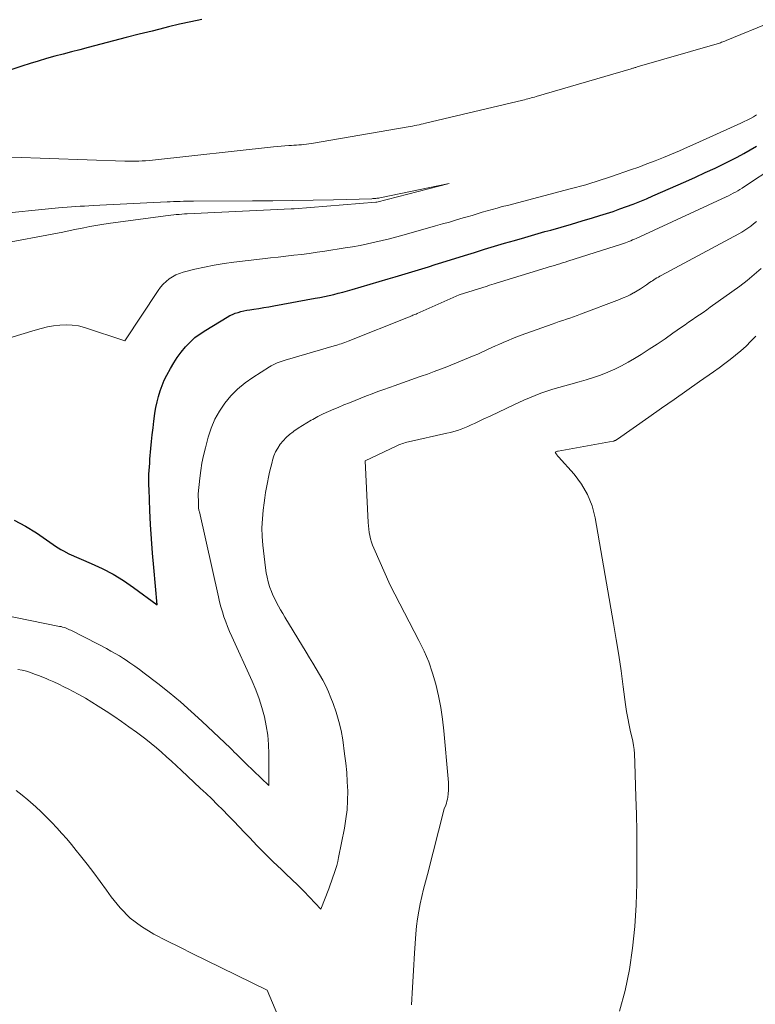
# Model space of a CAD drawing. Units: feet. Extents: x 1166699 to 1176672, y 7076370 to 7083870.
# Drawn here: x 1167104 to 1167179, y 7080265 to 7080365 of the extents above; entities that cross this region are included whole.
import ezdxf

# ---------------------------------------------------------------- set-up
doc = ezdxf.new("R2010")
doc.units = ezdxf.units.FT
doc.header["$MEASUREMENT"] = 0
doc.layers.add('Level 44', color=7, linetype='Continuous', lineweight=0)
doc.layers.add('Level 45', color=7, linetype='Continuous', lineweight=0)

msp = doc.modelspace()

# ---------------------------------------------------------------- linework, layer by layer
at = {"layer": 'Level 44', "color": 32, "linetype": 'Continuous', "lineweight": 30, "elevation": 2290, "flags": 128}
for points in [[(1167122.37, 7080365.33), (1167121.22, 7080365.11), (1167120.09, 7080364.85), (1167118.95, 7080364.58), (1167118.58, 7080364.49), (1167117.27, 7080364.16), (1167115.95, 7080363.83), (1167114.64, 7080363.49), (1167113.33, 7080363.15), (1167110.74, 7080362.47), (1167109.9, 7080362.25), (1167109.05, 7080362.02), (1167108.2, 7080361.8), (1167107.35, 7080361.58), (1167106.5, 7080361.35), (1167105.66, 7080361.1), (1167104.82, 7080360.85), (1167103.98, 7080360.58), (1167097.82, 7080358.53)], [(1167103.19, 7080314.24), (1167104.36, 7080313.63), (1167105.48, 7080312.94), (1167107.17, 7080311.76), (1167107.42, 7080311.59), (1167107.69, 7080311.42), (1167107.95, 7080311.26), (1167108.22, 7080311.11), (1167108.77, 7080310.82), (1167111.06, 7080309.84), (1167112.19, 7080309.31), (1167113.29, 7080308.73), (1167114.35, 7080308.08), (1167115.37, 7080307.38), (1167117.79, 7080305.61), (1167117.44, 7080309.41), (1167117.32, 7080310.87), (1167117.22, 7080312.33), (1167117.13, 7080313.79), (1167117.06, 7080315.24), (1167116.97, 7080317.4), (1167116.96, 7080317.78), (1167116.95, 7080318.16), (1167116.95, 7080318.55), (1167116.96, 7080318.93), (1167116.98, 7080319.31), (1167117, 7080319.69), (1167117.03, 7080320.08), (1167117.06, 7080320.46), (1167117.16, 7080321.56), (1167117.23, 7080322.26), (1167117.3, 7080322.96), (1167117.38, 7080323.66), (1167117.45, 7080324.36), (1167117.48, 7080324.59), (1167117.56, 7080325.17), (1167117.66, 7080325.75), (1167117.78, 7080326.32), (1167117.92, 7080326.88), (1167118.09, 7080327.44), (1167118.29, 7080327.99), (1167118.52, 7080328.52), (1167118.78, 7080329.04), (1167119.14, 7080329.71), (1167119.49, 7080330.3), (1167119.85, 7080330.86), (1167120.26, 7080331.4), (1167120.69, 7080331.93), (1167121.16, 7080332.41), (1167121.65, 7080332.87), (1167122.19, 7080333.27), (1167122.75, 7080333.65), (1167124.94, 7080334.97), (1167125.21, 7080335.12), (1167125.48, 7080335.25), (1167125.77, 7080335.36), (1167126.06, 7080335.45), (1167126.35, 7080335.53), (1167126.65, 7080335.6), (1167126.95, 7080335.66), (1167127.25, 7080335.71), (1167127.67, 7080335.78), (1167128.18, 7080335.86), (1167128.69, 7080335.94), (1167129.19, 7080336.03), (1167129.7, 7080336.12), (1167133.91, 7080336.89), (1167134.39, 7080336.98), (1167134.86, 7080337.08), (1167135.34, 7080337.18), (1167135.81, 7080337.29), (1167136.28, 7080337.4), (1167136.75, 7080337.52), (1167137.22, 7080337.65), (1167137.69, 7080337.78), (1167141.38, 7080338.87), (1167142.07, 7080339.07), (1167142.75, 7080339.28), (1167143.44, 7080339.48), (1167144.12, 7080339.69), (1167144.8, 7080339.9), (1167145.48, 7080340.11), (1167146.16, 7080340.32), (1167146.84, 7080340.54), (1167149.15, 7080341.26), (1167150.17, 7080341.57), (1167151.2, 7080341.89), (1167152.22, 7080342.2), (1167153.25, 7080342.5), (1167154.28, 7080342.8), (1167155.31, 7080343.1), (1167156.34, 7080343.4), (1167157.37, 7080343.69), (1167157.96, 7080343.85), (1167159.03, 7080344.15), (1167160.1, 7080344.46), (1167161.16, 7080344.78), (1167162.23, 7080345.09), (1167162.97, 7080345.32), (1167163.66, 7080345.53), (1167164.35, 7080345.76), (1167165.03, 7080346), (1167165.71, 7080346.25), (1167166.39, 7080346.5), (1167167.06, 7080346.77), (1167167.73, 7080347.05), (1167168.39, 7080347.33), (1167171.75, 7080348.81), (1167172.75, 7080349.25), (1167173.74, 7080349.71), (1167174.73, 7080350.18), (1167175.71, 7080350.65), (1167176.31, 7080350.95), (1167176.99, 7080351.29), (1167177.66, 7080351.65), (1167178.32, 7080352.02), (1167178.97, 7080352.4)]]:
    msp.add_lwpolyline(points, dxfattribs=at)
at = {"layer": 'Level 45', "color": 32, "linetype": 'Continuous', "lineweight": 0, "flags": 128}
for points, elevation in [([(1167180.53, 7080365.1), (1167175.87, 7080363.18), (1167175.75, 7080363.14), (1167175.64, 7080363.09), (1167175.53, 7080363.05), (1167175.41, 7080363.01), (1167175.3, 7080362.97), (1167175.18, 7080362.93), (1167175.07, 7080362.89), (1167174.95, 7080362.86), (1167166.8, 7080360.49), (1167166.72, 7080360.47), (1167166.64, 7080360.45), (1167166.57, 7080360.42), (1167166.49, 7080360.4), (1167166.41, 7080360.38), (1167166.33, 7080360.36), (1167166.25, 7080360.33), (1167166.17, 7080360.31), (1167156.49, 7080357.47), (1167156.32, 7080357.42), (1167156.15, 7080357.38), (1167155.98, 7080357.33), (1167155.81, 7080357.28), (1167155.64, 7080357.24), (1167155.47, 7080357.19), (1167155.3, 7080357.15), (1167155.13, 7080357.11), (1167145.18, 7080354.75), (1167144.96, 7080354.7), (1167144.74, 7080354.65), (1167144.52, 7080354.6), (1167144.3, 7080354.55), (1167144.08, 7080354.51), (1167143.86, 7080354.46), (1167143.64, 7080354.42), (1167143.42, 7080354.38), (1167133.53, 7080352.69), (1167133.28, 7080352.65), (1167133.03, 7080352.61), (1167132.77, 7080352.58), (1167132.52, 7080352.56), (1167132.27, 7080352.54), (1167132.02, 7080352.52), (1167131.76, 7080352.5), (1167131.51, 7080352.49), (1167131.23, 7080352.47), (1167130.84, 7080352.44), (1167130.44, 7080352.41), (1167130.05, 7080352.37), (1167129.66, 7080352.33), (1167117.31, 7080350.99), (1167116.97, 7080350.95), (1167116.62, 7080350.92), (1167116.27, 7080350.9), (1167115.91, 7080350.88), (1167115.56, 7080350.87), (1167115.21, 7080350.87), (1167114.86, 7080350.87), (1167114.51, 7080350.88), (1167102.96, 7080351.29)], 2288), ([(1167102.77, 7080332.84), (1167105.35, 7080333.64), (1167105.97, 7080333.81), (1167106.59, 7080333.96), (1167107.23, 7080334.07), (1167107.86, 7080334.16), (1167108.5, 7080334.19), (1167109.13, 7080334.16), (1167109.75, 7080334.06), (1167110.37, 7080333.9), (1167114.49, 7080332.55), (1167117.9, 7080337.69), (1167118.14, 7080338.01), (1167118.41, 7080338.32), (1167118.7, 7080338.6), (1167119.01, 7080338.86), (1167119.35, 7080339.09), (1167119.7, 7080339.28), (1167120.08, 7080339.43), (1167120.46, 7080339.56), (1167121.64, 7080339.85), (1167122.63, 7080340.07), (1167123.62, 7080340.27), (1167124.62, 7080340.43), (1167125.63, 7080340.57), (1167128.55, 7080340.91), (1167129.35, 7080341), (1167130.14, 7080341.1), (1167130.94, 7080341.19), (1167131.73, 7080341.28), (1167132.53, 7080341.37), (1167133.32, 7080341.47), (1167134.12, 7080341.59), (1167134.91, 7080341.7), (1167136.98, 7080342.02), (1167137.74, 7080342.15), (1167138.5, 7080342.28), (1167139.25, 7080342.44), (1167140.01, 7080342.6), (1167140.76, 7080342.78), (1167141.5, 7080342.97), (1167142.25, 7080343.16), (1167142.99, 7080343.36), (1167146.21, 7080344.27), (1167146.92, 7080344.47), (1167147.62, 7080344.67), (1167148.33, 7080344.88), (1167149.04, 7080345.09), (1167149.42, 7080345.2), (1167149.94, 7080345.35), (1167150.45, 7080345.51), (1167150.96, 7080345.66), (1167151.48, 7080345.81), (1167151.99, 7080345.95), (1167152.51, 7080346.1), (1167153.02, 7080346.24), (1167153.54, 7080346.37), (1167159.95, 7080348.05), (1167160.48, 7080348.19), (1167161.01, 7080348.34), (1167161.54, 7080348.48), (1167162.07, 7080348.64), (1167162.6, 7080348.79), (1167163.12, 7080348.96), (1167163.64, 7080349.13), (1167164.17, 7080349.31), (1167166.09, 7080349.98), (1167166.94, 7080350.28), (1167167.78, 7080350.6), (1167168.62, 7080350.92), (1167169.46, 7080351.26), (1167170.29, 7080351.6), (1167171.12, 7080351.95), (1167171.94, 7080352.31), (1167172.76, 7080352.68), (1167177.38, 7080354.76), (1167177.7, 7080354.91), (1167178.03, 7080355.07), (1167178.35, 7080355.24), (1167178.67, 7080355.41), (1167178.98, 7080355.59)], 2288), ([(1167097.48, 7080305.52), (1167107.84, 7080303.41), (1167107.99, 7080303.38), (1167108.14, 7080303.34), (1167108.29, 7080303.3), (1167108.43, 7080303.25), (1167108.58, 7080303.19), (1167108.72, 7080303.14), (1167108.86, 7080303.07), (1167108.99, 7080303.01), (1167111.76, 7080301.61), (1167112.64, 7080301.14), (1167113.08, 7080300.89), (1167113.52, 7080300.64), (1167113.95, 7080300.39), (1167114.37, 7080300.12), (1167114.53, 7080300.02), (1167115.02, 7080299.69), (1167115.52, 7080299.36), (1167116, 7080299.01), (1167116.47, 7080298.65), (1167117.87, 7080297.58), (1167119.03, 7080296.66), (1167120.17, 7080295.72), (1167121.27, 7080294.74), (1167122.36, 7080293.74), (1167125.27, 7080290.97), (1167125.47, 7080290.78), (1167125.67, 7080290.59), (1167125.87, 7080290.4), (1167126.06, 7080290.2), (1167126.26, 7080290.01), (1167126.45, 7080289.81), (1167126.65, 7080289.62), (1167126.85, 7080289.43), (1167129.19, 7080287.18), (1167129.19, 7080290.4), (1167129.16, 7080291.36), (1167129.08, 7080292.31), (1167128.93, 7080293.25), (1167128.74, 7080294.19), (1167128.48, 7080295.12), (1167128.2, 7080296.03), (1167127.86, 7080296.92), (1167127.49, 7080297.81), (1167125.4, 7080302.39), (1167125.19, 7080302.88), (1167124.98, 7080303.38), (1167124.79, 7080303.87), (1167124.61, 7080304.38), (1167124.45, 7080304.88), (1167124.3, 7080305.39), (1167124.16, 7080305.91), (1167124.04, 7080306.43), (1167122.1, 7080315.09), (1167122.08, 7080315.18), (1167122.06, 7080315.27), (1167122.05, 7080315.35), (1167122.03, 7080315.44), (1167122.03, 7080315.48), (1167122.02, 7080315.55), (1167122.01, 7080315.62), (1167122.01, 7080315.69), (1167122, 7080315.75), (1167122, 7080315.82), (1167122, 7080315.89), (1167122, 7080315.96), (1167122, 7080316.03), (1167121.99, 7080316.95), (1167122.15, 7080318.52), (1167122.25, 7080319.31), (1167122.37, 7080320.08), (1167122.53, 7080320.86), (1167122.72, 7080321.63), (1167123, 7080322.71), (1167123.31, 7080323.64), (1167123.68, 7080324.54), (1167124.15, 7080325.38), (1167124.7, 7080326.19), (1167125.33, 7080326.93), (1167126.01, 7080327.63), (1167126.76, 7080328.25), (1167127.56, 7080328.82), (1167129.25, 7080329.89), (1167129.44, 7080330.01), (1167129.64, 7080330.11), (1167129.83, 7080330.21), (1167130.04, 7080330.3), (1167130.24, 7080330.38), (1167130.45, 7080330.45), (1167130.66, 7080330.52), (1167130.87, 7080330.58), (1167135.86, 7080332.03), (1167136.04, 7080332.08), (1167136.22, 7080332.14), (1167136.4, 7080332.19), (1167136.58, 7080332.25), (1167136.76, 7080332.31), (1167136.94, 7080332.38), (1167137.11, 7080332.44), (1167137.29, 7080332.51), (1167143.45, 7080334.97), (1167143.56, 7080335.01), (1167143.67, 7080335.06), (1167143.78, 7080335.1), (1167143.89, 7080335.15), (1167144, 7080335.19), (1167144.11, 7080335.24), (1167144.22, 7080335.28), (1167144.33, 7080335.33), (1167148.62, 7080337.23), (1167151.47, 7080338.14), (1167151.71, 7080338.22), (1167151.94, 7080338.29), (1167152.18, 7080338.36), (1167152.41, 7080338.44), (1167157.51, 7080339.99), (1167157.79, 7080340.08), (1167158.06, 7080340.16), (1167158.34, 7080340.25), (1167158.61, 7080340.33), (1167158.89, 7080340.41), (1167159.16, 7080340.5), (1167159.44, 7080340.59), (1167159.71, 7080340.67), (1167165.2, 7080342.42), (1167165.39, 7080342.48), (1167165.58, 7080342.54), (1167165.77, 7080342.61), (1167165.95, 7080342.68), (1167166.14, 7080342.76), (1167166.32, 7080342.84), (1167166.5, 7080342.91), (1167166.68, 7080343), (1167175.86, 7080347.24), (1167176.1, 7080347.35), (1167176.34, 7080347.47), (1167176.58, 7080347.6), (1167176.82, 7080347.73), (1167177.05, 7080347.86), (1167177.28, 7080348), (1167177.51, 7080348.14), (1167177.74, 7080348.29), (1167180.84, 7080350.32)], 2292), ([(1167101.22, 7080342.33), (1167108.16, 7080343.64), (1167108.31, 7080343.67), (1167108.46, 7080343.7), (1167108.62, 7080343.73), (1167108.77, 7080343.77), (1167108.92, 7080343.8), (1167109.08, 7080343.84), (1167109.23, 7080343.87), (1167109.38, 7080343.9), (1167110.31, 7080344.09), (1167110.92, 7080344.21), (1167111.54, 7080344.32), (1167112.16, 7080344.42), (1167112.78, 7080344.51), (1167118.65, 7080345.31), (1167118.93, 7080345.34), (1167119.2, 7080345.38), (1167119.48, 7080345.41), (1167119.75, 7080345.43), (1167120.03, 7080345.45), (1167120.31, 7080345.47), (1167120.58, 7080345.49), (1167120.86, 7080345.51), (1167131.48, 7080346), (1167131.51, 7080346), (1167131.53, 7080346.01), (1167131.56, 7080346.01), (1167131.58, 7080346.01), (1167131.68, 7080346.02), (1167131.7, 7080346.02), (1167131.73, 7080346.02), (1167131.75, 7080346.02), (1167131.77, 7080346.02), (1167140.11, 7080346.69), (1167140.21, 7080346.7), (1167147.59, 7080348.59), (1167140.51, 7080347.14), (1167140.41, 7080347.12), (1167140.32, 7080347.11), (1167140.22, 7080347.09), (1167140.12, 7080347.08), (1167140.02, 7080347.07), (1167139.92, 7080347.06), (1167139.82, 7080347.06), (1167139.72, 7080347.05), (1167135.79, 7080346.95), (1167133.72, 7080346.9), (1167131.65, 7080346.86), (1167129.59, 7080346.84), (1167127.52, 7080346.82), (1167121.52, 7080346.81), (1167121.18, 7080346.81), (1167120.83, 7080346.8), (1167120.49, 7080346.79), (1167120.15, 7080346.78), (1167120.11, 7080346.78), (1167119.79, 7080346.77), (1167119.46, 7080346.76), (1167119.13, 7080346.74), (1167118.81, 7080346.73), (1167111.26, 7080346.35), (1167110.82, 7080346.32), (1167110.38, 7080346.3), (1167109.94, 7080346.28), (1167109.5, 7080346.25), (1167109.06, 7080346.22), (1167108.62, 7080346.19), (1167108.18, 7080346.15), (1167107.74, 7080346.11), (1167100.93, 7080345.43)], 2286), ([(1167103.59, 7080299.01), (1167104.02, 7080298.93), (1167104.45, 7080298.83), (1167104.87, 7080298.7), (1167105.29, 7080298.55), (1167105.7, 7080298.4), (1167106.11, 7080298.24), (1167106.52, 7080298.06), (1167106.74, 7080297.97), (1167107.25, 7080297.74), (1167107.76, 7080297.5), (1167108.27, 7080297.25), (1167108.77, 7080297), (1167109.14, 7080296.81), (1167109.81, 7080296.45), (1167110.48, 7080296.08), (1167111.14, 7080295.68), (1167111.79, 7080295.28), (1167112.58, 7080294.77), (1167113.37, 7080294.25), (1167114.15, 7080293.72), (1167114.92, 7080293.17), (1167115.69, 7080292.61), (1167116.09, 7080292.31), (1167116.64, 7080291.89), (1167117.18, 7080291.46), (1167117.71, 7080291.01), (1167118.24, 7080290.56), (1167118.75, 7080290.1), (1167119.27, 7080289.64), (1167119.78, 7080289.18), (1167120.28, 7080288.71), (1167122.2, 7080286.91), (1167122.78, 7080286.36), (1167123.36, 7080285.81), (1167123.93, 7080285.24), (1167124.49, 7080284.68), (1167125.05, 7080284.1), (1167125.61, 7080283.53), (1167126.16, 7080282.95), (1167126.72, 7080282.37), (1167127.21, 7080281.86), (1167128.01, 7080281.03), (1167128.82, 7080280.21), (1167129.65, 7080279.4), (1167130.48, 7080278.6), (1167130.94, 7080278.17), (1167131.55, 7080277.58), (1167132.15, 7080276.99), (1167132.75, 7080276.39), (1167133.34, 7080275.78), (1167134.51, 7080274.56), (1167135.3, 7080276.63), (1167135.45, 7080277.03), (1167135.6, 7080277.42), (1167135.74, 7080277.82), (1167135.87, 7080278.21), (1167136, 7080278.61), (1167136.12, 7080279.02), (1167136.22, 7080279.42), (1167136.31, 7080279.83), (1167136.91, 7080282.82), (1167137.06, 7080283.76), (1167137.18, 7080284.7), (1167137.23, 7080285.65), (1167137.24, 7080286.6), (1167137.2, 7080287.55), (1167137.14, 7080288.5), (1167137.05, 7080289.44), (1167136.93, 7080290.39), (1167136.73, 7080291.82), (1167136.56, 7080292.77), (1167136.34, 7080293.71), (1167136.07, 7080294.64), (1167135.75, 7080295.55), (1167135.53, 7080296.13), (1167135.28, 7080296.74), (1167135, 7080297.34), (1167134.7, 7080297.93), (1167134.38, 7080298.5), (1167134.04, 7080299.07), (1167133.7, 7080299.64), (1167133.35, 7080300.2), (1167133.01, 7080300.77), (1167130.82, 7080304.36), (1167130.61, 7080304.72), (1167130.39, 7080305.09), (1167130.19, 7080305.46), (1167129.98, 7080305.83), (1167129.79, 7080306.21), (1167129.61, 7080306.59), (1167129.46, 7080306.98), (1167129.31, 7080307.38), (1167129.27, 7080307.49), (1167129.13, 7080307.95), (1167129.01, 7080308.42), (1167128.92, 7080308.89), (1167128.85, 7080309.37), (1167128.59, 7080311.68), (1167128.52, 7080312.57), (1167128.49, 7080313.47), (1167128.53, 7080314.37), (1167128.61, 7080315.27), (1167128.7, 7080316), (1167128.77, 7080316.53), (1167128.85, 7080317.06), (1167128.95, 7080317.58), (1167129.04, 7080318.1), (1167129.15, 7080318.62), (1167129.27, 7080319.14), (1167129.39, 7080319.66), (1167129.52, 7080320.18), (1167129.57, 7080320.37), (1167129.71, 7080320.8), (1167129.88, 7080321.22), (1167130.1, 7080321.61), (1167130.36, 7080321.99), (1167130.65, 7080322.34), (1167130.97, 7080322.67), (1167131.31, 7080322.98), (1167131.67, 7080323.26), (1167131.76, 7080323.33), (1167132.19, 7080323.62), (1167132.62, 7080323.91), (1167133.07, 7080324.18), (1167133.51, 7080324.44), (1167133.67, 7080324.53), (1167134.2, 7080324.82), (1167134.74, 7080325.09), (1167135.29, 7080325.35), (1167135.84, 7080325.59), (1167136.26, 7080325.76), (1167136.84, 7080326), (1167137.42, 7080326.23), (1167138, 7080326.46), (1167138.58, 7080326.69), (1167139.17, 7080326.92), (1167139.75, 7080327.14), (1167140.33, 7080327.36), (1167140.92, 7080327.58), (1167142.08, 7080328), (1167142.74, 7080328.24), (1167143.4, 7080328.48), (1167144.07, 7080328.71), (1167144.73, 7080328.93), (1167145.4, 7080329.16), (1167146.06, 7080329.4), (1167146.72, 7080329.65), (1167147.37, 7080329.91), (1167150.14, 7080331.04), (1167150.51, 7080331.2), (1167150.87, 7080331.35), (1167151.23, 7080331.52), (1167151.59, 7080331.68), (1167151.95, 7080331.85), (1167152.31, 7080332.02), (1167152.67, 7080332.18), (1167153.03, 7080332.34), (1167153.18, 7080332.41), (1167153.62, 7080332.59), (1167154.06, 7080332.77), (1167154.5, 7080332.95), (1167154.95, 7080333.11), (1167158.11, 7080334.25), (1167158.47, 7080334.38), (1167158.84, 7080334.51), (1167159.2, 7080334.63), (1167159.57, 7080334.75), (1167159.93, 7080334.87), (1167160.29, 7080335), (1167160.65, 7080335.13), (1167161.01, 7080335.26), (1167164.99, 7080336.77), (1167165.36, 7080336.92), (1167165.72, 7080337.08), (1167166.07, 7080337.25), (1167166.42, 7080337.44), (1167166.46, 7080337.46), (1167166.79, 7080337.65), (1167167.11, 7080337.84), (1167167.42, 7080338.04), (1167167.73, 7080338.26), (1167168.06, 7080338.49), (1167168.2, 7080338.59), (1167168.35, 7080338.68), (1167168.5, 7080338.78), (1167168.64, 7080338.87), (1167168.79, 7080338.96), (1167168.95, 7080339.05), (1167169.1, 7080339.14), (1167169.25, 7080339.22), (1167177.15, 7080343.47), (1167177.47, 7080343.65), (1167177.78, 7080343.84), (1167178.09, 7080344.05), (1167178.38, 7080344.26), (1167178.67, 7080344.48), (1167178.96, 7080344.71)], 2294), ([(1167143.74, 7080264.79), (1167143.84, 7080266.55), (1167143.95, 7080268.31), (1167144.06, 7080270.07), (1167144.19, 7080272.05), (1167144.26, 7080272.82), (1167144.36, 7080273.58), (1167144.49, 7080274.34), (1167144.64, 7080275.09), (1167144.81, 7080275.84), (1167144.99, 7080276.59), (1167145.18, 7080277.34), (1167145.37, 7080278.09), (1167147.09, 7080284.8), (1167147.25, 7080285.18), (1167147.31, 7080285.38), (1167147.37, 7080285.57), (1167147.42, 7080285.77), (1167147.45, 7080285.98), (1167147.49, 7080286.33), (1167147.52, 7080286.71), (1167147.53, 7080287.09), (1167147.53, 7080287.47), (1167147.5, 7080287.85), (1167147.07, 7080292.74), (1167146.93, 7080293.94), (1167146.76, 7080295.14), (1167146.52, 7080296.32), (1167146.25, 7080297.5), (1167145.9, 7080298.65), (1167145.51, 7080299.79), (1167145.04, 7080300.89), (1167144.51, 7080301.98), (1167141.57, 7080307.61), (1167139.91, 7080311.38), (1167139.78, 7080311.69), (1167139.67, 7080312.01), (1167139.58, 7080312.34), (1167139.5, 7080312.67), (1167139.44, 7080313), (1167139.39, 7080313.34), (1167139.35, 7080313.68), (1167139.33, 7080314.02), (1167139.03, 7080320.31), (1167142.24, 7080321.83), (1167142.39, 7080321.9), (1167142.53, 7080321.96), (1167142.68, 7080322.01), (1167142.83, 7080322.07), (1167142.98, 7080322.11), (1167143.13, 7080322.16), (1167143.29, 7080322.2), (1167143.44, 7080322.24), (1167147.37, 7080323.11), (1167147.73, 7080323.2), (1167148.09, 7080323.3), (1167148.45, 7080323.41), (1167148.81, 7080323.53), (1167149.16, 7080323.66), (1167149.51, 7080323.8), (1167149.85, 7080323.96), (1167150.19, 7080324.11), (1167151.07, 7080324.54), (1167151.84, 7080324.91), (1167152.62, 7080325.28), (1167153.4, 7080325.65), (1167154.19, 7080326.01), (1167155.22, 7080326.48), (1167155.8, 7080326.73), (1167156.38, 7080326.98), (1167156.97, 7080327.2), (1167157.57, 7080327.41), (1167158.17, 7080327.61), (1167158.78, 7080327.8), (1167159.39, 7080327.97), (1167160, 7080328.14), (1167160.85, 7080328.35), (1167161.59, 7080328.56), (1167162.33, 7080328.79), (1167163.06, 7080329.05), (1167163.78, 7080329.34), (1167164.49, 7080329.65), (1167165.19, 7080329.99), (1167165.87, 7080330.36), (1167166.53, 7080330.75), (1167167.18, 7080331.16), (1167168.01, 7080331.68), (1167168.83, 7080332.22), (1167169.64, 7080332.76), (1167170.44, 7080333.32), (1167171.31, 7080333.93), (1167171.67, 7080334.19), (1167172.04, 7080334.44), (1167172.41, 7080334.69), (1167172.78, 7080334.95), (1167173.15, 7080335.2), (1167173.52, 7080335.45), (1167173.88, 7080335.71), (1167174.25, 7080335.97), (1167177.27, 7080338.14), (1167178.01, 7080338.71), (1167178.74, 7080339.3), (1167179.43, 7080339.93)], 2296), ([(1167164.99, 7080264.13), (1167165.56, 7080266.25), (1167166, 7080268.4), (1167166.31, 7080270.59), (1167166.55, 7080272.78), (1167166.68, 7080274.98), (1167166.75, 7080277.19), (1167166.76, 7080278.98), (1167166.76, 7080280.73), (1167166.74, 7080282.49), (1167166.71, 7080284.24), (1167166.66, 7080285.99), (1167166.55, 7080289.5), (1167166.5, 7080290.39), (1167166.47, 7080290.83), (1167166.42, 7080291.27), (1167166.34, 7080291.7), (1167166.24, 7080292.14), (1167166.12, 7080292.65), (1167165.96, 7080293.34), (1167165.82, 7080294.03), (1167165.7, 7080294.73), (1167165.59, 7080295.43), (1167165.36, 7080297.25), (1167165.14, 7080298.86), (1167164.9, 7080300.47), (1167164.65, 7080302.08), (1167164.38, 7080303.69), (1167162.5, 7080314.48), (1167162.18, 7080315.7), (1167161.73, 7080316.86), (1167161.1, 7080317.93), (1167160.34, 7080318.94), (1167158.75, 7080320.72), (1167158.69, 7080320.79), (1167158.63, 7080320.86), (1167158.57, 7080320.94), (1167158.52, 7080321.01), (1167158.41, 7080321.17), (1167158.66, 7080321.28), (1167158.71, 7080321.3), (1167164.34, 7080322.31), (1167164.4, 7080322.32), (1167164.46, 7080322.34), (1167164.51, 7080322.36), (1167164.57, 7080322.38), (1167164.62, 7080322.41), (1167164.67, 7080322.43), (1167164.72, 7080322.47), (1167164.77, 7080322.5), (1167167.98, 7080324.75), (1167169.28, 7080325.66), (1167170.57, 7080326.56), (1167171.86, 7080327.47), (1167173.15, 7080328.38), (1167174.57, 7080329.39), (1167175.15, 7080329.8), (1167175.72, 7080330.22), (1167176.27, 7080330.65), (1167176.83, 7080331.09), (1167177.37, 7080331.54), (1167177.9, 7080332.01), (1167178.4, 7080332.5), (1167178.9, 7080333.01)], 2298), ([(1167103.42, 7080286.67), (1167104.02, 7080286.2), (1167104.61, 7080285.71), (1167105.41, 7080284.99), (1167105.97, 7080284.47), (1167106.51, 7080283.95), (1167107.04, 7080283.41), (1167107.56, 7080282.86), (1167108.07, 7080282.29), (1167108.57, 7080281.72), (1167109.05, 7080281.14), (1167109.53, 7080280.55), (1167109.96, 7080280.01), (1167110.65, 7080279.14), (1167111.32, 7080278.27), (1167111.97, 7080277.38), (1167112.62, 7080276.48), (1167113.1, 7080275.81), (1167114.03, 7080274.68), (1167115.05, 7080273.65), (1167116.21, 7080272.78), (1167117.45, 7080272.01), (1167118.77, 7080271.33), (1167120.1, 7080270.66), (1167121.43, 7080270), (1167122.76, 7080269.34), (1167129.02, 7080266.3), (1167132.02, 7080259.18)], 2296)]:
    msp.add_lwpolyline(points, dxfattribs=dict(at, elevation=elevation))

doc.saveas('drawing.dxf')
